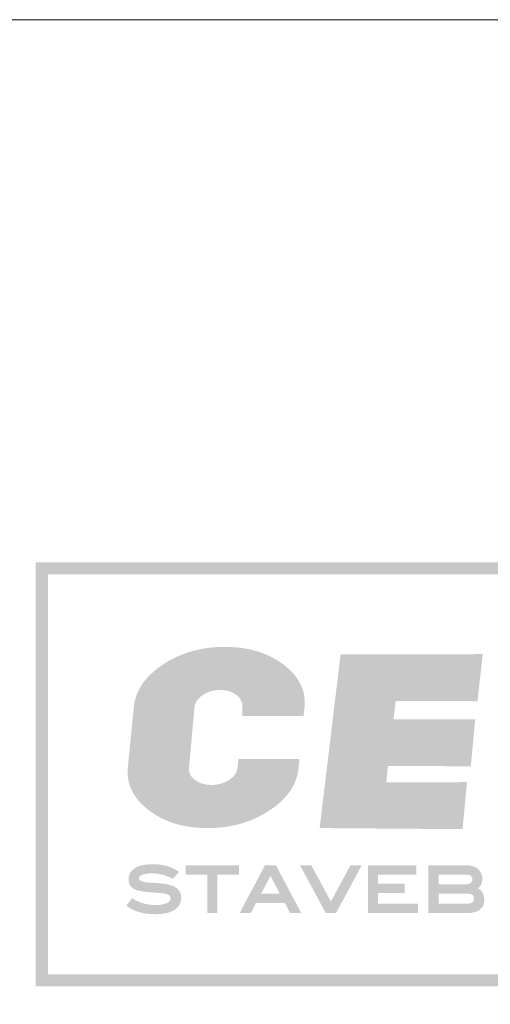
# Model space of a CAD drawing. Units: millimetres. Extents: x 13425 to 13635, y 5337 to 5634.
# Drawn here: x 13439 to 13450, y 5609 to 5634 of the extents above; entities that cross this region are included whole.
import ezdxf

# ---------------------------------------------------------------- set-up
doc = ezdxf.new("R2010")
doc.units = ezdxf.units.MM
doc.header["$MEASUREMENT"] = 0
doc.layers.add('Nové_050', color=7, linetype='Continuous')
doc.layers.add('Nové_Celox Stavebné profily', color=7, linetype='Continuous')

msp = doc.modelspace()

# ---------------------------------------------------------------- hatches: boundary and pattern name
at = {"layer": 'Nové_Celox Stavebné profily', "linetype": 'Continuous', "lineweight": 0}
h = msp.add_hatch(color=1, dxfattribs=at)
h.paths.add_polyline_path([(13439.025, 5620.12), (13439.025, 5609.436), (13482.706, 5609.428), (13482.706, 5620.12), (13482.688, 5620.122), (13439.043, 5620.122)])
h.paths.add_polyline_path([(13482.399, 5609.733), (13439.33, 5609.733), (13439.33, 5619.815), (13439.348, 5619.817), (13482.383, 5619.817), (13482.401, 5619.815), (13482.401, 5609.74)], flags=0)
for points in [[(13441.338, 5614.852), (13441.338, 5614.827), (13441.339, 5614.802), (13441.34, 5614.777), (13441.341, 5614.752), (13441.343, 5614.728), (13441.346, 5614.703), (13441.349, 5614.679), (13441.353, 5614.655), (13441.357, 5614.631), (13441.362, 5614.607), (13441.367, 5614.584), (13441.373, 5614.56), (13441.38, 5614.537), (13441.386, 5614.514), (13441.394, 5614.491), (13441.402, 5614.468), (13441.411, 5614.445), (13441.42, 5614.423), (13441.43, 5614.4), (13441.44, 5614.378), (13441.451, 5614.356), (13441.462, 5614.334), (13441.474, 5614.312), (13441.486, 5614.291), (13441.499, 5614.269), (13441.513, 5614.248), (13441.527, 5614.227), (13441.541, 5614.206), (13441.556, 5614.185), (13441.572, 5614.164), (13441.588, 5614.143), (13441.605, 5614.123), (13441.622, 5614.103), (13441.64, 5614.083), (13441.659, 5614.063), (13441.677, 5614.043), (13441.697, 5614.023), (13441.717, 5614.004), (13441.738, 5613.984), (13441.759, 5613.965), (13441.78, 5613.946), (13441.802, 5613.927), (13441.825, 5613.908), (13441.848, 5613.889), (13441.872, 5613.871), (13441.896, 5613.853), (13441.921, 5613.835), (13441.946, 5613.817), (13441.971, 5613.8), (13441.996, 5613.784), (13442.021, 5613.767), (13442.047, 5613.751), (13442.073, 5613.736), (13442.099, 5613.721), (13442.126, 5613.706), (13442.153, 5613.691), (13442.18, 5613.677), (13442.207, 5613.664), (13442.234, 5613.65), (13442.262, 5613.637), (13442.29, 5613.625), (13442.319, 5613.613), (13442.347, 5613.601), (13442.376, 5613.59), (13442.405, 5613.578), (13442.434, 5613.568), (13442.464, 5613.558), (13442.494, 5613.548), (13442.524, 5613.538), (13442.554, 5613.529), (13442.585, 5613.52), (13442.616, 5613.512), (13442.647, 5613.504), (13442.678, 5613.496), (13442.71, 5613.489), (13442.742, 5613.482), (13442.774, 5613.476), (13442.806, 5613.469), (13442.839, 5613.464), (13442.872, 5613.458), (13442.905, 5613.453), (13442.938, 5613.449), (13442.972, 5613.445), (13443.006, 5613.441), (13443.04, 5613.437), (13443.075, 5613.434), (13443.109, 5613.431), (13443.144, 5613.429), (13443.179, 5613.427), (13443.215, 5613.426), (13443.251, 5613.424), (13443.287, 5613.424), (13443.323, 5613.423), (13443.359, 5613.423), (13443.396, 5613.423), (13443.433, 5613.424), (13443.469, 5613.425), (13443.505, 5613.427), (13443.541, 5613.428), (13443.577, 5613.431), (13443.612, 5613.433), (13443.648, 5613.436), (13443.683, 5613.44), (13443.718, 5613.443), (13443.753, 5613.447), (13443.788, 5613.452), (13443.822, 5613.457), (13443.856, 5613.462), (13443.89, 5613.468), (13443.924, 5613.474), (13443.958, 5613.48), (13443.991, 5613.487), (13444.025, 5613.494), (13444.058, 5613.501), (13444.091, 5613.509), (13444.123, 5613.517), (13444.156, 5613.526), (13444.188, 5613.535), (13444.22, 5613.544), (13444.252, 5613.554), (13444.284, 5613.564), (13444.316, 5613.575), (13444.347, 5613.586), (13444.378, 5613.597), (13444.409, 5613.609), (13444.44, 5613.621), (13444.471, 5613.633), (13444.501, 5613.646), (13444.531, 5613.659), (13444.561, 5613.673), (13444.591, 5613.687), (13444.621, 5613.701), (13444.65, 5613.716), (13444.68, 5613.731), (13444.709, 5613.746), (13444.738, 5613.762), (13444.766, 5613.778), (13444.795, 5613.795), (13444.823, 5613.812), (13444.851, 5613.829), (13444.879, 5613.847), (13444.907, 5613.865), (13444.934, 5613.883), (13444.961, 5613.902), (13444.988, 5613.921), (13445.014, 5613.939), (13445.039, 5613.959), (13445.064, 5613.978), (13445.088, 5613.997), (13445.112, 5614.017), (13445.136, 5614.036), (13445.158, 5614.056), (13445.181, 5614.076), (13445.203, 5614.096), (13445.224, 5614.116), (13445.245, 5614.137), (13445.265, 5614.157), (13445.284, 5614.178), (13445.304, 5614.199), (13445.322, 5614.22), (13445.341, 5614.241), (13445.358, 5614.262), (13445.375, 5614.284), (13445.392, 5614.305), (13445.408, 5614.327), (13445.424, 5614.349), (13445.439, 5614.371), (13445.453, 5614.393), (13445.467, 5614.415), (13445.481, 5614.438), (13445.494, 5614.46), (13445.506, 5614.483), (13445.518, 5614.506), (13445.529, 5614.529), (13445.54, 5614.553), (13445.551, 5614.576), (13445.56, 5614.599), (13445.57, 5614.623), (13445.579, 5614.647), (13445.587, 5614.671), (13445.595, 5614.695), (13445.602, 5614.72), (13445.609, 5614.744), (13445.615, 5614.769), (13445.621, 5614.793), (13445.626, 5614.818), (13445.631, 5614.843), (13445.635, 5614.868), (13445.638, 5614.894), (13445.641, 5614.919), (13445.645, 5614.951), (13445.663, 5615.162), (13444.126, 5615.162), (13444.103, 5614.945), (13444.101, 5614.93), (13444.099, 5614.915), (13444.096, 5614.901), (13444.092, 5614.887), (13444.088, 5614.872), (13444.083, 5614.858), (13444.078, 5614.845), (13444.072, 5614.831), (13444.066, 5614.818), (13444.058, 5614.804), (13444.051, 5614.791), (13444.042, 5614.779), (13444.034, 5614.766), (13444.024, 5614.754), (13444.014, 5614.741), (13444.003, 5614.729), (13443.992, 5614.717), (13443.98, 5614.706), (13443.968, 5614.694), (13443.955, 5614.683), (13443.941, 5614.672), (13443.927, 5614.661), (13443.913, 5614.65), (13443.897, 5614.64), (13443.881, 5614.629), (13443.865, 5614.62), (13443.849, 5614.61), (13443.833, 5614.601), (13443.816, 5614.593), (13443.799, 5614.584), (13443.782, 5614.577), (13443.765, 5614.569), (13443.747, 5614.562), (13443.73, 5614.556), (13443.712, 5614.55), (13443.694, 5614.544), (13443.675, 5614.539), (13443.657, 5614.534), (13443.638, 5614.53), (13443.619, 5614.526), (13443.6, 5614.523), (13443.581, 5614.52), (13443.561, 5614.517), (13443.541, 5614.515), (13443.521, 5614.513), (13443.501, 5614.512), (13443.481, 5614.511), (13443.46, 5614.51), (13443.44, 5614.51), (13443.42, 5614.511), (13443.4, 5614.511), (13443.381, 5614.513), (13443.362, 5614.514), (13443.343, 5614.516), (13443.325, 5614.519), (13443.306, 5614.522), (13443.288, 5614.525), (13443.27, 5614.529), (13443.253, 5614.533), (13443.236, 5614.538), (13443.218, 5614.543), (13443.202, 5614.548), (13443.185, 5614.554), (13443.169, 5614.56), (13443.153, 5614.567), (13443.137, 5614.574), (13443.122, 5614.582), (13443.106, 5614.59), (13443.091, 5614.598), (13443.076, 5614.607), (13443.062, 5614.616), (13443.048, 5614.626), (13443.034, 5614.636), (13443.02, 5614.647), (13443.007, 5614.657), (13442.995, 5614.668), (13442.983, 5614.679), (13442.972, 5614.69), (13442.962, 5614.702), (13442.952, 5614.713), (13442.943, 5614.725), (13442.935, 5614.737), (13442.927, 5614.749), (13442.919, 5614.762), (13442.913, 5614.774), (13442.907, 5614.787), (13442.902, 5614.8), (13442.897, 5614.813), (13442.893, 5614.827), (13442.889, 5614.84), (13442.887, 5614.854), (13442.885, 5614.868), (13442.883, 5614.882), (13442.882, 5614.896), (13442.882, 5614.911), (13442.882, 5614.925), (13442.883, 5614.94), (13443.023, 5616.472), (13443.025, 5616.487), (13443.028, 5616.501), (13443.031, 5616.516), (13443.035, 5616.53), (13443.039, 5616.544), (13443.044, 5616.558), (13443.049, 5616.572), (13443.055, 5616.585), (13443.062, 5616.599), (13443.069, 5616.612), (13443.077, 5616.625), (13443.085, 5616.637), (13443.094, 5616.65), (13443.104, 5616.662), (13443.114, 5616.675), (13443.125, 5616.687), (13443.136, 5616.698), (13443.148, 5616.71), (13443.16, 5616.721), (13443.173, 5616.733), (13443.187, 5616.744), (13443.201, 5616.755), (13443.215, 5616.765), (13443.231, 5616.776), (13443.246, 5616.786), (13443.262, 5616.795), (13443.278, 5616.805), (13443.295, 5616.814), (13443.311, 5616.822), (13443.327, 5616.83), (13443.344, 5616.838), (13443.361, 5616.845), (13443.378, 5616.852), (13443.395, 5616.858), (13443.413, 5616.864), (13443.43, 5616.869), (13443.448, 5616.874), (13443.466, 5616.879), (13443.484, 5616.883), (13443.502, 5616.887), (13443.521, 5616.89), (13443.539, 5616.893), (13443.558, 5616.896), (13443.577, 5616.898), (13443.596, 5616.899), (13443.616, 5616.901), (13443.635, 5616.901), (13443.655, 5616.902), (13443.675, 5616.902), (13443.695, 5616.901), (13443.715, 5616.9), (13443.735, 5616.899), (13443.754, 5616.897), (13443.773, 5616.895), (13443.792, 5616.892), (13443.811, 5616.889), (13443.829, 5616.886), (13443.847, 5616.882), (13443.865, 5616.877), (13443.882, 5616.873), (13443.899, 5616.868), (13443.916, 5616.862), (13443.932, 5616.856), (13443.949, 5616.849), (13443.965, 5616.843), (13443.98, 5616.835), (13443.996, 5616.827), (13444.011, 5616.819), (13444.026, 5616.811), (13444.041, 5616.802), (13444.055, 5616.792), (13444.069, 5616.782), (13444.083, 5616.772), (13444.096, 5616.762), (13444.108, 5616.751), (13444.12, 5616.74), (13444.132, 5616.729), (13444.142, 5616.718), (13444.157, 5616.7), (13444.166, 5616.689), (13444.175, 5616.677), (13444.183, 5616.664), (13444.19, 5616.652), (13444.196, 5616.64), (13444.202, 5616.627), (13444.208, 5616.614), (13444.213, 5616.601), (13444.217, 5616.588), (13444.22, 5616.574), (13444.223, 5616.56), (13444.225, 5616.547), (13444.227, 5616.532), (13444.228, 5616.518), (13444.228, 5616.504), (13444.228, 5616.489), (13444.227, 5616.474), (13444.226, 5616.25), (13444.236, 5616.249), (13445.767, 5616.249), (13445.795, 5616.467), (13445.797, 5616.493), (13445.799, 5616.518), (13445.8, 5616.543), (13445.8, 5616.569), (13445.8, 5616.594), (13445.799, 5616.619), (13445.798, 5616.643), (13445.796, 5616.668), (13445.794, 5616.692), (13445.791, 5616.717), (13445.788, 5616.741), (13445.784, 5616.765), (13445.78, 5616.789), (13445.775, 5616.812), (13445.769, 5616.836), (13445.763, 5616.859), (13445.756, 5616.883), (13445.749, 5616.906), (13445.741, 5616.929), (13445.733, 5616.951), (13445.724, 5616.974), (13445.715, 5616.997), (13445.705, 5617.019), (13445.695, 5617.041), (13445.684, 5617.063), (13445.672, 5617.085), (13445.66, 5617.107), (13445.648, 5617.128), (13445.634, 5617.15), (13445.621, 5617.171), (13445.607, 5617.192), (13445.592, 5617.213), (13445.577, 5617.234), (13445.561, 5617.255), (13445.544, 5617.275), (13445.527, 5617.296), (13445.51, 5617.316), (13445.492, 5617.336), (13445.473, 5617.356), (13445.454, 5617.376), (13445.435, 5617.395), (13445.414, 5617.415), (13445.394, 5617.434), (13445.372, 5617.453), (13445.351, 5617.472), (13445.328, 5617.491), (13445.305, 5617.51), (13445.282, 5617.529), (13445.258, 5617.547), (13445.234, 5617.565), (13445.209, 5617.583), (13445.184, 5617.6), (13445.159, 5617.617), (13445.134, 5617.634), (13445.108, 5617.65), (13445.082, 5617.666), (13445.056, 5617.681), (13445.03, 5617.696), (13445.003, 5617.711), (13444.976, 5617.725), (13444.949, 5617.739), (13444.921, 5617.753), (13444.894, 5617.766), (13444.866, 5617.779), (13444.837, 5617.791), (13444.809, 5617.803), (13444.78, 5617.815), (13444.751, 5617.826), (13444.722, 5617.837), (13444.692, 5617.847), (13444.662, 5617.858), (13444.632, 5617.867), (13444.602, 5617.877), (13444.571, 5617.886), (13444.54, 5617.894), (13444.509, 5617.903), (13444.478, 5617.911), (13444.446, 5617.918), (13444.414, 5617.925), (13444.382, 5617.932), (13444.349, 5617.938), (13444.317, 5617.944), (13444.284, 5617.95), (13444.25, 5617.955), (13444.217, 5617.96), (13444.183, 5617.964), (13444.149, 5617.969), (13444.115, 5617.972), (13444.08, 5617.976), (13444.045, 5617.979), (13444.01, 5617.981), (13443.975, 5617.983), (13443.939, 5617.985), (13443.903, 5617.987), (13443.867, 5617.988), (13443.831, 5617.988), (13443.794, 5617.989), (13443.758, 5617.989), (13443.721, 5617.988), (13443.685, 5617.987), (13443.649, 5617.986), (13443.613, 5617.985), (13443.578, 5617.983), (13443.542, 5617.98), (13443.507, 5617.978), (13443.472, 5617.975), (13443.437, 5617.971), (13443.403, 5617.967), (13443.368, 5617.963), (13443.334, 5617.958), (13443.3, 5617.953), (13443.266, 5617.948), (13443.232, 5617.942), (13443.199, 5617.936), (13443.165, 5617.93), (13443.132, 5617.923), (13443.099, 5617.916), (13443.066, 5617.908), (13443.034, 5617.9), (13443.001, 5617.892), (13442.969, 5617.883), (13442.937, 5617.874), (13442.905, 5617.864), (13442.873, 5617.854), (13442.842, 5617.844), (13442.81, 5617.833), (13442.779, 5617.822), (13442.748, 5617.811), (13442.718, 5617.799), (13442.687, 5617.787), (13442.656, 5617.774), (13442.626, 5617.761), (13442.596, 5617.748), (13442.566, 5617.735), (13442.537, 5617.72), (13442.507, 5617.706), (13442.478, 5617.691), (13442.449, 5617.676), (13442.42, 5617.66), (13442.391, 5617.645), (13442.362, 5617.628), (13442.334, 5617.611), (13442.306, 5617.594), (13442.278, 5617.577), (13442.25, 5617.559), (13442.222, 5617.541), (13442.195, 5617.522), (13442.168, 5617.504), (13442.142, 5617.485), (13442.116, 5617.466), (13442.091, 5617.447), (13442.066, 5617.428), (13442.042, 5617.408), (13442.018, 5617.389), (13441.995, 5617.369), (13441.972, 5617.349), (13441.95, 5617.329), (13441.928, 5617.309), (13441.907, 5617.289), (13441.887, 5617.268), (13441.867, 5617.248), (13441.847, 5617.227), (13441.828, 5617.206), (13441.81, 5617.185), (13441.792, 5617.164), (13441.774, 5617.143), (13441.757, 5617.121), (13441.741, 5617.099), (13441.725, 5617.078), (13441.71, 5617.056), (13441.695, 5617.034), (13441.68, 5617.011), (13441.667, 5616.989), (13441.653, 5616.967), (13441.64, 5616.944), (13441.628, 5616.921), (13441.616, 5616.898), (13441.605, 5616.875), (13441.594, 5616.852), (13441.584, 5616.828), (13441.575, 5616.804), (13441.565, 5616.781), (13441.557, 5616.757), (13441.549, 5616.733), (13441.541, 5616.709), (13441.534, 5616.684), (13441.527, 5616.66), (13441.521, 5616.635), (13441.516, 5616.61), (13441.511, 5616.585), (13441.506, 5616.56), (13441.502, 5616.535), (13441.499, 5616.51), (13441.496, 5616.484), (13441.343, 5614.945), (13441.342, 5614.928), (13441.34, 5614.902), (13441.339, 5614.877)], [(13450.147, 5616.621), (13450.28, 5617.806), (13446.701, 5617.802), (13446.173, 5613.423), (13449.772, 5613.395), (13449.883, 5614.58), (13447.849, 5614.577), (13447.896, 5614.985), (13449.979, 5614.982), (13450.091, 5616.167), (13448.034, 5616.165), (13448.088, 5616.624)], [(13441.309, 5611.471), (13441.338, 5611.448), (13441.348, 5611.44), (13441.359, 5611.432), (13441.369, 5611.425), (13441.38, 5611.417), (13441.392, 5611.41), (13441.403, 5611.403), (13441.414, 5611.396), (13441.426, 5611.389), (13441.438, 5611.382), (13441.45, 5611.375), (13441.462, 5611.369), (13441.474, 5611.363), (13441.487, 5611.357), (13441.499, 5611.351), (13441.512, 5611.345), (13441.525, 5611.34), (13441.538, 5611.335), (13441.552, 5611.329), (13441.565, 5611.324), (13441.579, 5611.32), (13441.593, 5611.315), (13441.607, 5611.31), (13441.621, 5611.306), (13441.635, 5611.302), (13441.65, 5611.298), (13441.665, 5611.294), (13441.679, 5611.29), (13441.694, 5611.287), (13441.71, 5611.283), (13441.725, 5611.28), (13441.74, 5611.277), (13441.756, 5611.274), (13441.788, 5611.269), (13441.82, 5611.265), (13441.853, 5611.261), (13441.887, 5611.258), (13441.921, 5611.255), (13441.956, 5611.254), (13441.992, 5611.253), (13442.028, 5611.252), (13442.067, 5611.252), (13442.104, 5611.254), (13442.139, 5611.256), (13442.174, 5611.258), (13442.196, 5611.261), (13442.218, 5611.263), (13442.24, 5611.266), (13442.261, 5611.269), (13442.282, 5611.273), (13442.302, 5611.277), (13442.321, 5611.282), (13442.34, 5611.286), (13442.359, 5611.291), (13442.377, 5611.297), (13442.395, 5611.303), (13442.412, 5611.309), (13442.429, 5611.315), (13442.445, 5611.322), (13442.461, 5611.329), (13442.476, 5611.337), (13442.491, 5611.344), (13442.505, 5611.353), (13442.519, 5611.361), (13442.533, 5611.371), (13442.546, 5611.38), (13442.559, 5611.39), (13442.571, 5611.4), (13442.582, 5611.411), (13442.593, 5611.422), (13442.603, 5611.433), (13442.613, 5611.444), (13442.622, 5611.456), (13442.631, 5611.468), (13442.642, 5611.487), (13442.649, 5611.5), (13442.656, 5611.513), (13442.661, 5611.526), (13442.667, 5611.54), (13442.671, 5611.554), (13442.675, 5611.569), (13442.679, 5611.583), (13442.681, 5611.598), (13442.684, 5611.613), (13442.685, 5611.629), (13442.686, 5611.645), (13442.687, 5611.661), (13442.687, 5611.674), (13442.686, 5611.687), (13442.685, 5611.699), (13442.684, 5611.712), (13442.682, 5611.724), (13442.68, 5611.735), (13442.678, 5611.747), (13442.675, 5611.758), (13442.672, 5611.769), (13442.668, 5611.78), (13442.664, 5611.79), (13442.659, 5611.801), (13442.655, 5611.811), (13442.649, 5611.821), (13442.644, 5611.83), (13442.638, 5611.839), (13442.632, 5611.849), (13442.625, 5611.857), (13442.618, 5611.866), (13442.61, 5611.874), (13442.602, 5611.883), (13442.594, 5611.89), (13442.585, 5611.898), (13442.576, 5611.905), (13442.567, 5611.912), (13442.557, 5611.919), (13442.548, 5611.926), (13442.537, 5611.932), (13442.527, 5611.938), (13442.51, 5611.947), (13442.493, 5611.955), (13442.475, 5611.963), (13442.456, 5611.971), (13442.436, 5611.978), (13442.415, 5611.984), (13442.394, 5611.991), (13442.371, 5611.997), (13442.348, 5612.002), (13442.323, 5612.007), (13442.298, 5612.012), (13442.272, 5612.016), (13442.245, 5612.02), (13442.22, 5612.023), (13442.18, 5612.027), (13442.115, 5612.033), (13442.026, 5612.039), (13441.921, 5612.047), (13441.884, 5612.049), (13441.85, 5612.052), (13441.819, 5612.056), (13441.794, 5612.059), (13441.772, 5612.062), (13441.752, 5612.066), (13441.734, 5612.07), (13441.72, 5612.074), (13441.708, 5612.077), (13441.694, 5612.083), (13441.683, 5612.087), (13441.673, 5612.092), (13441.657, 5612.102), (13441.647, 5612.111), (13441.639, 5612.119), (13441.632, 5612.13), (13441.628, 5612.14), (13441.626, 5612.152), (13441.626, 5612.166), (13441.629, 5612.179), (13441.633, 5612.189), (13441.641, 5612.201), (13441.648, 5612.209), (13441.657, 5612.217), (13441.669, 5612.225), (13441.683, 5612.234), (13441.703, 5612.243), (13441.714, 5612.248), (13441.726, 5612.252), (13441.739, 5612.256), (13441.752, 5612.259), (13441.77, 5612.264), (13441.79, 5612.267), (13441.81, 5612.271), (13441.832, 5612.273), (13441.855, 5612.276), (13441.879, 5612.278), (13441.904, 5612.279), (13441.93, 5612.279), (13441.958, 5612.28), (13441.979, 5612.279), (13442, 5612.279), (13442.021, 5612.277), (13442.042, 5612.276), (13442.063, 5612.274), (13442.084, 5612.271), (13442.104, 5612.269), (13442.125, 5612.265), (13442.146, 5612.262), (13442.167, 5612.257), (13442.187, 5612.253), (13442.208, 5612.248), (13442.229, 5612.242), (13442.249, 5612.237), (13442.27, 5612.23), (13442.291, 5612.224), (13442.311, 5612.216), (13442.332, 5612.209), (13442.352, 5612.201), (13442.372, 5612.193), (13442.393, 5612.184), (13442.413, 5612.175), (13442.433, 5612.165), (13442.464, 5612.15), (13442.477, 5612.143), (13442.634, 5612.317), (13442.592, 5612.346), (13442.581, 5612.353), (13442.57, 5612.359), (13442.559, 5612.366), (13442.548, 5612.372), (13442.537, 5612.379), (13442.526, 5612.385), (13442.515, 5612.391), (13442.503, 5612.397), (13442.492, 5612.403), (13442.468, 5612.414), (13442.444, 5612.424), (13442.42, 5612.434), (13442.395, 5612.443), (13442.37, 5612.452), (13442.345, 5612.46), (13442.319, 5612.468), (13442.292, 5612.475), (13442.265, 5612.481), (13442.238, 5612.487), (13442.211, 5612.492), (13442.183, 5612.496), (13442.154, 5612.5), (13442.126, 5612.504), (13442.096, 5612.507), (13442.067, 5612.509), (13442.037, 5612.511), (13442.007, 5612.512), (13441.976, 5612.512), (13441.951, 5612.512), (13441.917, 5612.511), (13441.884, 5612.51), (13441.852, 5612.507), (13441.821, 5612.504), (13441.79, 5612.501), (13441.771, 5612.498), (13441.752, 5612.495), (13441.733, 5612.491), (13441.714, 5612.487), (13441.696, 5612.483), (13441.679, 5612.478), (13441.662, 5612.473), (13441.645, 5612.468), (13441.629, 5612.463), (13441.613, 5612.457), (13441.598, 5612.451), (13441.583, 5612.444), (13441.568, 5612.437), (13441.554, 5612.43), (13441.54, 5612.423), (13441.527, 5612.415), (13441.514, 5612.406), (13441.501, 5612.397), (13441.489, 5612.388), (13441.477, 5612.379), (13441.466, 5612.37), (13441.455, 5612.36), (13441.445, 5612.35), (13441.431, 5612.334), (13441.423, 5612.323), (13441.415, 5612.312), (13441.407, 5612.301), (13441.4, 5612.289), (13441.394, 5612.278), (13441.388, 5612.265), (13441.383, 5612.253), (13441.378, 5612.241), (13441.374, 5612.228), (13441.37, 5612.215), (13441.367, 5612.201), (13441.365, 5612.188), (13441.363, 5612.174), (13441.362, 5612.16), (13441.361, 5612.146), (13441.361, 5612.131), (13441.361, 5612.117), (13441.362, 5612.103), (13441.363, 5612.089), (13441.365, 5612.076), (13441.368, 5612.063), (13441.37, 5612.051), (13441.374, 5612.039), (13441.378, 5612.027), (13441.382, 5612.015), (13441.387, 5612.004), (13441.393, 5611.993), (13441.399, 5611.982), (13441.405, 5611.972), (13441.412, 5611.962), (13441.419, 5611.953), (13441.427, 5611.944), (13441.436, 5611.935), (13441.445, 5611.926), (13441.454, 5611.918), (13441.464, 5611.91), (13441.475, 5611.903), (13441.486, 5611.896), (13441.497, 5611.889), (13441.509, 5611.883), (13441.52, 5611.878), (13441.536, 5611.871), (13441.553, 5611.864), (13441.572, 5611.857), (13441.592, 5611.851), (13441.613, 5611.846), (13441.635, 5611.84), (13441.659, 5611.835), (13441.684, 5611.83), (13441.711, 5611.825), (13441.738, 5611.821), (13441.767, 5611.817), (13441.797, 5611.814), (13441.84, 5611.809), (13441.885, 5611.805), (13441.933, 5611.802), (13442.016, 5611.796), (13442.09, 5611.791), (13442.154, 5611.785), (13442.2, 5611.78), (13442.233, 5611.776), (13442.261, 5611.773), (13442.28, 5611.769), (13442.295, 5611.766), (13442.306, 5611.764), (13442.318, 5611.76), (13442.329, 5611.757), (13442.339, 5611.753), (13442.348, 5611.749), (13442.365, 5611.74), (13442.379, 5611.731), (13442.39, 5611.721), (13442.398, 5611.711), (13442.405, 5611.701), (13442.411, 5611.688), (13442.415, 5611.673), (13442.416, 5611.656), (13442.416, 5611.646), (13442.414, 5611.628), (13442.409, 5611.612), (13442.402, 5611.597), (13442.392, 5611.582), (13442.381, 5611.57), (13442.366, 5611.557), (13442.358, 5611.551), (13442.349, 5611.545), (13442.339, 5611.54), (13442.328, 5611.534), (13442.315, 5611.528), (13442.301, 5611.522), (13442.287, 5611.517), (13442.271, 5611.512), (13442.255, 5611.507), (13442.239, 5611.503), (13442.222, 5611.499), (13442.204, 5611.496), (13442.185, 5611.493), (13442.166, 5611.49), (13442.146, 5611.488), (13442.125, 5611.486), (13442.097, 5611.484), (13442.067, 5611.483), (13442.036, 5611.483), (13442.013, 5611.483), (13441.988, 5611.484), (13441.964, 5611.485), (13441.94, 5611.487), (13441.916, 5611.489), (13441.892, 5611.492), (13441.868, 5611.496), (13441.844, 5611.5), (13441.821, 5611.504), (13441.797, 5611.509), (13441.774, 5611.515), (13441.751, 5611.521), (13441.728, 5611.528), (13441.705, 5611.535), (13441.682, 5611.543), (13441.66, 5611.551), (13441.637, 5611.56), (13441.615, 5611.569), (13441.593, 5611.579), (13441.571, 5611.589), (13441.549, 5611.6), (13441.527, 5611.612), (13441.506, 5611.624), (13441.484, 5611.636), (13441.45, 5611.657)], [(13442.802, 5612.248), (13443.347, 5612.248), (13443.347, 5611.279), (13443.601, 5611.279), (13443.601, 5612.248), (13444.146, 5612.248), (13444.146, 5612.484), (13442.802, 5612.484)], [(13446.456, 5611.571), (13445.964, 5612.484), (13445.679, 5612.484), (13446.328, 5611.279), (13446.584, 5611.279), (13447.233, 5612.484), (13446.948, 5612.484)], [(13447.644, 5611.786), (13448.311, 5611.786), (13448.311, 5612.021), (13447.644, 5612.021), (13447.644, 5612.248), (13448.604, 5612.248), (13448.604, 5612.484), (13447.389, 5612.484), (13447.389, 5611.279), (13448.648, 5611.279), (13448.648, 5611.514), (13447.644, 5611.514)]]:
    msp.add_hatch(color=1, dxfattribs=at).paths.add_polyline_path(points)
h = msp.add_hatch(color=1, dxfattribs=at)
h.paths.add_polyline_path([(13444.159, 5611.279), (13444.44, 5611.279), (13444.571, 5611.533), (13445.298, 5611.534), (13445.43, 5611.279), (13445.71, 5611.279), (13445.074, 5612.482), (13444.796, 5612.484)])
h.paths.add_polyline_path([(13444.698, 5611.769), (13444.936, 5612.218), (13445.173, 5611.769)], flags=0)
h = msp.add_hatch(color=1, dxfattribs=at)
h.paths.add_polyline_path([(13449.865, 5612.484), (13448.913, 5612.484), (13448.913, 5611.279), (13449.854, 5611.279), (13449.872, 5611.279), (13449.89, 5611.279), (13449.907, 5611.28), (13449.925, 5611.281), (13449.941, 5611.282), (13449.958, 5611.284), (13449.974, 5611.285), (13449.99, 5611.287), (13450.005, 5611.29), (13450.02, 5611.292), (13450.035, 5611.295), (13450.049, 5611.298), (13450.063, 5611.301), (13450.076, 5611.305), (13450.09, 5611.309), (13450.102, 5611.313), (13450.115, 5611.317), (13450.127, 5611.322), (13450.139, 5611.327), (13450.15, 5611.332), (13450.161, 5611.338), (13450.171, 5611.343), (13450.182, 5611.349), (13450.192, 5611.356), (13450.201, 5611.362), (13450.21, 5611.369), (13450.219, 5611.376), (13450.227, 5611.383), (13450.235, 5611.391), (13450.243, 5611.399), (13450.25, 5611.407), (13450.257, 5611.415), (13450.264, 5611.424), (13450.27, 5611.433), (13450.276, 5611.442), (13450.281, 5611.451), (13450.286, 5611.461), (13450.291, 5611.471), (13450.295, 5611.481), (13450.299, 5611.492), (13450.302, 5611.502), (13450.306, 5611.513), (13450.308, 5611.525), (13450.311, 5611.536), (13450.313, 5611.548), (13450.315, 5611.56), (13450.316, 5611.572), (13450.317, 5611.585), (13450.317, 5611.598), (13450.318, 5611.611), (13450.317, 5611.627), (13450.317, 5611.643), (13450.315, 5611.659), (13450.313, 5611.674), (13450.311, 5611.689), (13450.308, 5611.704), (13450.305, 5611.718), (13450.301, 5611.732), (13450.297, 5611.745), (13450.292, 5611.758), (13450.286, 5611.771), (13450.281, 5611.783), (13450.274, 5611.795), (13450.267, 5611.806), (13450.26, 5611.817), (13450.252, 5611.828), (13450.243, 5611.838), (13450.234, 5611.848), (13450.225, 5611.857), (13450.215, 5611.866), (13450.205, 5611.875), (13450.194, 5611.883), (13450.182, 5611.891), (13450.17, 5611.898), (13450.158, 5611.905), (13450.166, 5611.912), (13450.175, 5611.92), (13450.183, 5611.928), (13450.191, 5611.935), (13450.198, 5611.943), (13450.205, 5611.951), (13450.212, 5611.96), (13450.218, 5611.968), (13450.224, 5611.977), (13450.23, 5611.986), (13450.235, 5611.995), (13450.24, 5612.004), (13450.244, 5612.013), (13450.248, 5612.023), (13450.252, 5612.033), (13450.256, 5612.043), (13450.259, 5612.053), (13450.261, 5612.063), (13450.264, 5612.073), (13450.267, 5612.089), (13450.269, 5612.106), (13450.27, 5612.122), (13450.27, 5612.139), (13450.27, 5612.158), (13450.269, 5612.176), (13450.267, 5612.194), (13450.264, 5612.211), (13450.262, 5612.222), (13450.259, 5612.233), (13450.256, 5612.244), (13450.253, 5612.255), (13450.249, 5612.265), (13450.245, 5612.275), (13450.24, 5612.286), (13450.236, 5612.295), (13450.23, 5612.305), (13450.225, 5612.315), (13450.219, 5612.324), (13450.213, 5612.333), (13450.206, 5612.342), (13450.2, 5612.351), (13450.192, 5612.359), (13450.185, 5612.367), (13450.177, 5612.375), (13450.168, 5612.383), (13450.16, 5612.391), (13450.151, 5612.398), (13450.142, 5612.405), (13450.133, 5612.412), (13450.123, 5612.418), (13450.114, 5612.424), (13450.103, 5612.43), (13450.093, 5612.436), (13450.083, 5612.441), (13450.072, 5612.446), (13450.061, 5612.45), (13450.044, 5612.457), (13450.026, 5612.462), (13450.008, 5612.467), (13449.99, 5612.472), (13449.97, 5612.475), (13449.951, 5612.478), (13449.93, 5612.481), (13449.909, 5612.482), (13449.888, 5612.483)])
h.paths.add_polyline_path([(13449.167, 5612.007), (13449.167, 5612.248), (13449.882, 5612.248), (13449.896, 5612.248), (13449.908, 5612.246), (13449.92, 5612.244), (13449.932, 5612.242), (13449.949, 5612.236), (13449.964, 5612.229), (13449.978, 5612.221), (13449.99, 5612.21), (13450, 5612.199), (13450.007, 5612.187), (13450.013, 5612.174), (13450.018, 5612.159), (13450.02, 5612.139), (13450.021, 5612.129), (13450.02, 5612.113), (13450.016, 5612.098), (13450.011, 5612.085), (13450.004, 5612.071), (13449.994, 5612.059), (13449.982, 5612.047), (13449.969, 5612.036), (13449.953, 5612.026), (13449.937, 5612.019), (13449.919, 5612.013), (13449.901, 5612.009), (13449.888, 5612.008), (13449.875, 5612.007)], flags=0)
h.paths.add_polyline_path([(13449.167, 5611.771), (13449.892, 5611.771), (13449.909, 5611.771), (13449.925, 5611.77), (13449.94, 5611.768), (13449.953, 5611.765), (13449.966, 5611.763), (13449.977, 5611.759), (13449.988, 5611.755), (13449.997, 5611.751), (13450.01, 5611.744), (13450.021, 5611.736), (13450.03, 5611.727), (13450.038, 5611.718), (13450.044, 5611.708), (13450.05, 5611.694), (13450.054, 5611.679), (13450.057, 5611.661), (13450.058, 5611.65), (13450.059, 5611.636), (13450.058, 5611.624), (13450.056, 5611.608), (13450.053, 5611.595), (13450.047, 5611.582), (13450.041, 5611.573), (13450.033, 5611.563), (13450.023, 5611.554), (13450.011, 5611.546), (13450.001, 5611.54), (13449.99, 5611.535), (13449.978, 5611.531), (13449.964, 5611.526), (13449.949, 5611.523), (13449.933, 5611.52), (13449.915, 5611.517), (13449.895, 5611.516), (13449.885, 5611.515), (13449.874, 5611.515), (13449.862, 5611.514), (13449.167, 5611.514)], flags=0)

# ---------------------------------------------------------------- linework, layer by layer
at = {"layer": 'Nové_050', "color": 7, "linetype": 'Continuous', "lineweight": 5, "flags": 128}
msp.add_lwpolyline([(13424.725, 5633.797), (13424.725, 5336.797), (13634.725, 5336.797), (13634.725, 5633.797)], close=True, dxfattribs=at)

doc.saveas('drawing.dxf')
